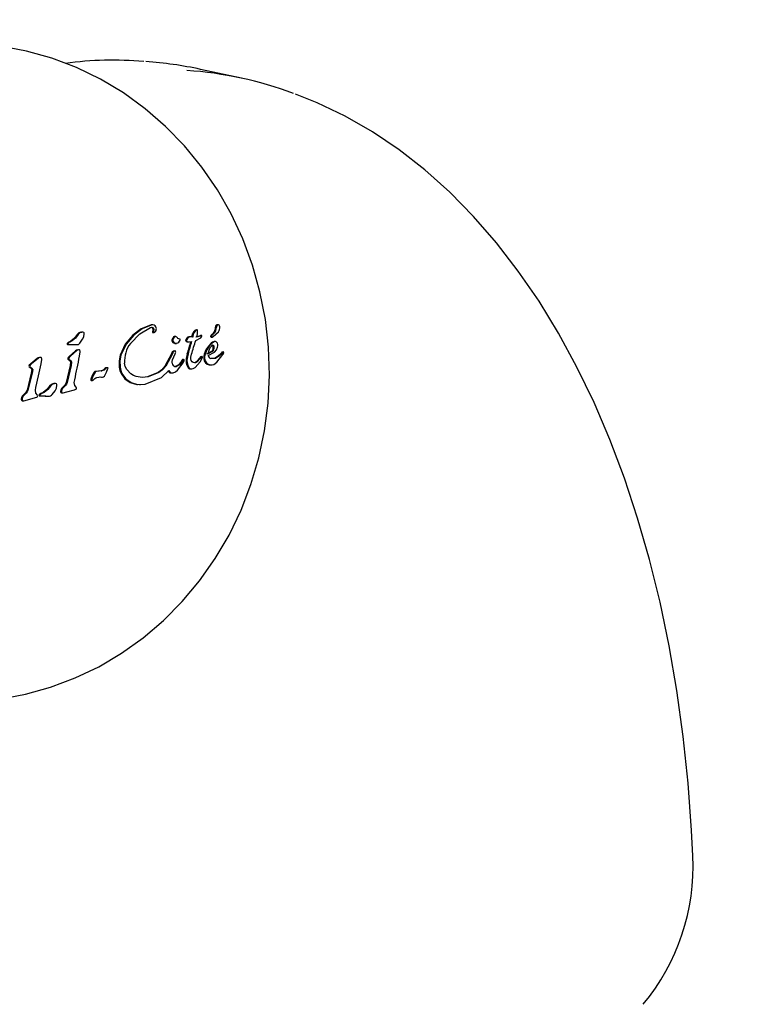
# Model space of a CAD drawing. Units: centimetres. Extents: x 4.6 to 14.4, y 4.8 to 15.6.
# Drawn here: x 9.3 to 9.4, y 11.8 to 11.9 of the extents above; entities that cross this region are included whole.
import ezdxf

# ---------------------------------------------------------------- set-up
doc = ezdxf.new("R2010")
doc.units = ezdxf.units.CM
doc.styles.add('SLDTEXTSTYLE0', font='TXT', dxfattribs={"width": 0.75})
doc.dimstyles.new('SLDDIMSTYLE1', dxfattribs={"dimtxt": 0.15875, "dimasz": 0.08, "dimexe": 0, "dimexo": 0.0625, "dimgap": 0.0396875, "dimtad": 2, "dimdec": 0, "dimlfac": 100, "dimrnd": 1e-09, "dimzin": 12, "dimdsep": 46, "dimtxsty": 'SLDTEXTSTYLE0', "dimblk1": 'DOT', "dimblk2": 'DOT', "dimsah": 1, "dimcen": 0.09, "dimse1": 1, "dimse2": 1, "dimadec": 0, "dimazin": 3, "dimtfac": 1, "dimtdec": 0, "dimtofl": 0, "dimtmove": 0, "dimatfit": 3, "dimldrblk": 'DOT', "dimfxl": 0, "dimfrac": 2, "dimtolj": 1, "dimtzin": 12, "dimarcsym": 0})

# ---------------------------------------------------------------- blocks, each defined once
blk = doc.blocks.new('_Dot')
at = {"color": 0, "linetype": 'ByBlock', "lineweight": -2}
blk.add_line((-0.5, 0), (-1, 0), dxfattribs=at)
at = {"color": 0, "linetype": 'ByBlock', "const_width": 0.5}
blk.add_lwpolyline([(-0.25, 0, 1), (0.25, 0, 1)], format="xyb", close=True, dxfattribs=at)
blk = doc.blocks.new('_D_2')
at = {"color": 7, "linetype": 'Continuous', "lineweight": 0}
blk.add_line((12.34427111137768, 15.34679468160926), (6.237363330465332, 15.34679468160926), dxfattribs=at)
at = {"color": 7, "linetype": 'Continuous', "lineweight": 18, "xscale": 0.08, "yscale": 0.08, "rotation": 180.0000000000004}
blk.add_blockref('_Dot', (6.237363330465332, 15.34679468160926), dxfattribs=at)
at = {"color": 7, "linetype": 'Continuous', "lineweight": 18, "xscale": 0.08, "yscale": 0.08}
blk.add_blockref('_Dot', (12.34427111137768, 15.34679468160926), dxfattribs=at)
at = {"color": 7, "linetype": 'Continuous', "lineweight": 18, "insert": (9.114869303761857, 15.551434162015), "char_height": 0.15875, "attachment_point": 1, "style": 'SLDTEXTSTYLE0'}
blk.add_mtext('611', dxfattribs=at)
blk = doc.blocks.new('_D_17')
at = {"color": 7, "linetype": 'Continuous', "lineweight": 0}
blk.add_line((4.803718696946741, 6.902962532829976), (4.803718696947736, 14.08693271596983), dxfattribs=at)
at = {"color": 7, "linetype": 'Continuous', "lineweight": 18, "xscale": 0.08, "yscale": 0.08}
for p, rotation in [((4.803718696947736, 14.08693271596983, -1.107462062163778), 89.99999999999247), ((4.803718696946741, 6.902962532829976, -1.107462062163778), 269.9999999999924)]:
    blk.add_blockref('_Dot', p, dxfattribs=dict(at, rotation=rotation))
at = {"color": 7, "linetype": 'Continuous', "lineweight": 18, "insert": (4.599079216541477, 10.31899970724028), "char_height": 0.15875, "attachment_point": 1, "rotation": 89.99999999999207, "style": 'SLDTEXTSTYLE0'}
blk.add_mtext('718', dxfattribs=at)

msp = doc.modelspace()

# ---------------------------------------------------------------- linework, layer by layer
at = {"color": 7, "linetype": 'Continuous', "lineweight": 25}
for p, q in [((9.283314108818605, 11.93946422590844), (9.277771344174575, 11.94066129641008)), ((9.261621731959208, 11.90515553031239), (9.261748517437722, 11.90515553031239)), ((9.261856094016133, 11.9051673381259), (9.261682009218259, 11.9051673381259)), ((9.271185140513449, 11.90612084884189), (9.270993503419293, 11.90610259292123)), ((9.271049719048024, 11.90580709351294), (9.27120880499843, 11.90576498956872)), ((9.271328021789518, 11.90612161355909), (9.271096465168338, 11.90612161355909)), ((9.271495339621284, 11.90508634709384), (9.271609799491182, 11.90515353823293)), ((9.27687251620581, 11.90524680419458), (9.276771712340096, 11.90509937284809)), ((9.276985176685804, 11.90536288076341), (9.27687251620581, 11.90524680419458)), ((9.276999301684326, 11.90524680419458), (9.27689849781861, 11.90509937284809)), ((9.277089013092665, 11.90544145361774), (9.276985176685804, 11.90536288076341)), ((9.27711196216432, 11.90536288076341), (9.276999301684326, 11.90524680419458)), ((9.277163625984059, 11.90547634570227), (9.277089013092665, 11.90544145361774)), ((9.27721579857118, 11.90544145361774), (9.27711196216432, 11.90536288076341)), ((9.277163625984059, 11.90547634570227), (9.277290411462575, 11.90547634570227)), ((9.277290411462575, 11.90547634570227), (9.27721579857118, 11.90544145361774)), ((9.277379955474743, 11.9051956400509), (9.27735852826555, 11.90537745636193)), ((9.277362880642436, 11.90490539084587), (9.277379955474743, 11.9051956400509)), ((9.279480924358138, 11.90454594459135), (9.280189784307895, 11.90521187353628)), ((9.279781181511161, 11.90583443381507), (9.279907966989677, 11.90583443381507)), ((9.27990046509288, 11.90610889661993), (9.280027250571395, 11.90610889661993)), ((9.280215805168911, 11.90615219418396), (9.27996037347534, 11.90615219418396)), ((9.260317534304207, 11.90397008413864), (9.259990555328166, 11.9037955710349)), ((9.260444319782724, 11.90397008413864), (9.26011734080668, 11.9037955710349)), ((9.261101407605217, 11.90481605302961), (9.261228193083733, 11.90481605302961)), ((9.2614814249492, 11.90366694636671), (9.261848210070987, 11.90419564603985)), ((9.268616409965848, 11.90475673837664), (9.26758213057255, 11.90353177890279)), ((9.268743195444364, 11.90475673837664), (9.267708916051065, 11.90353177890279)), ((9.271368554142763, 11.90508634709383), (9.271458318032467, 11.90508634709383)), ((9.27414086077114, 11.90453223035115), (9.274267646249655, 11.90453223035115)), ((9.274430658165114, 11.90457011625988), (9.27421597595547, 11.90457011625988)), ((9.274967377620229, 11.9042243721028), (9.274826741325763, 11.9042600096148)), ((9.274857505975827, 11.90382321940422), (9.2750176180947, 11.90407185693913)), ((9.275785203541373, 11.90414217112793), (9.275911989019889, 11.90414217112793)), ((9.275841998644463, 11.90389278588382), (9.27595969555009, 11.90385866546648)), ((9.27595969555009, 11.90385866546648), (9.276086481028607, 11.90385866546648)), ((9.275968784122979, 11.90389278588382), (9.276086481028607, 11.90385866546648)), ((9.276026279283418, 11.90385747842603), (9.276199276189297, 11.90385747842603)), ((9.276086481028607, 11.90385866546648), (9.276602606311956, 11.9039118903453)), ((9.276158758349844, 11.90452650672791), (9.27628554382836, 11.90452650672791)), ((9.276771712340096, 11.90509937284809), (9.276703414539849, 11.90492657441502)), ((9.27689849781861, 11.90509937284809), (9.276830200018365, 11.90492657441502)), ((9.27712765097968, 11.9040196124165), (9.2778010924373, 11.90437763076618)), ((9.277281693064007, 11.90453271186953), (9.277362880642436, 11.90490539084587)), ((9.27782360225339, 11.90471006548692), (9.277751159750807, 11.90471006548692)), ((9.2778010924373, 11.90437763076618), (9.277970543300738, 11.90459875763861)), ((9.277925361057203, 11.90471006548692), (9.27782360225339, 11.90471006548692)), ((9.279221766389584, 11.90475940604978), (9.279152347270415, 11.9046747388118)), ((9.279152347270415, 11.9046747388118), (9.279279132748929, 11.9046747388118)), ((9.279218257103352, 11.90448932471161), (9.279345042581868, 11.90448932471161)), ((9.2793485518681, 11.90475940604978), (9.279279132748929, 11.9046747388118)), ((9.279345042581873, 11.90448932471161), (9.279480924358138, 11.90454594459135)), ((9.279807943908072, 11.90388983684364), (9.27963942876537, 11.90388983684364)), ((9.259879488872215, 11.90373860047631), (9.259805546723708, 11.90368262992607)), ((9.259809969648206, 11.90350795818652), (9.260912867974941, 11.9034676134223)), ((9.259809969648206, 11.90350795818652), (9.259936755126722, 11.90350795818652)), ((9.259990555328166, 11.9037955710349), (9.259879488872215, 11.90373860047631)), ((9.260006274350731, 11.90373860047631), (9.259932332202224, 11.90368262992607)), ((9.259936755126722, 11.90350795818652), (9.261039653453457, 11.9034676134223)), ((9.26011734080668, 11.9037955710349), (9.260006274350731, 11.90373860047631)), ((9.26090104772439, 11.9026349733811), (9.260074230822795, 11.90193063326713)), ((9.261027833202906, 11.9026349733811), (9.26020101630131, 11.90193063326713)), ((9.26090104772439, 11.9026349733811), (9.261027833202906, 11.9026349733811)), ((9.261430621500036, 11.90189812342504), (9.261508334122702, 11.90248572763046)), ((9.26758213057255, 11.90353177890279), (9.266904191274675, 11.90206008267572)), ((9.267708916051065, 11.90353177890279), (9.267030976753189, 11.90206008267573)), ((9.274197967380204, 11.90261006212371), (9.274095275890962, 11.90259545957959)), ((9.274197967380204, 11.90261006212371), (9.27432475285872, 11.90261006212371)), ((9.27432475285872, 11.90261006212371), (9.274222061369478, 11.90259545957959)), ((9.27431532382245, 11.90363856971264), (9.274542229424371, 11.90363856971264)), ((9.27848633772386, 11.90274898157329), (9.278253511168955, 11.90216011506936)), ((9.278613123202376, 11.90274898157329), (9.278380296647471, 11.90216011506936)), ((9.278832486062264, 11.90328221093483), (9.27848633772386, 11.90274898157329)), ((9.27895927154078, 11.90328221093483), (9.278613123202376, 11.90274898157329)), ((9.278639644017913, 11.90220937412032), (9.27930139275092, 11.90258644518887)), ((9.278766429496427, 11.90220937412032), (9.279428178229434, 11.90258644518887)), ((9.279223797863148, 11.9036858418343), (9.278832486062264, 11.90328221093483)), ((9.279075655866075, 11.90307262595778), (9.278930919453876, 11.9028090587431)), ((9.279350583341664, 11.9036858418343), (9.27895927154078, 11.90328221093483)), ((9.279252250880333, 11.90327135439295), (9.279075655866075, 11.90307262595778)), ((9.279453879662313, 11.90337466604874), (9.279252250880333, 11.90327135439295)), ((9.279639404677752, 11.90246169189657), (9.279921546238963, 11.90276229336054)), ((9.279921546238963, 11.90276229336054), (9.280083740945587, 11.90310856656603)), ((9.25570554847653, 11.90159234604368), (9.254839439087126, 11.9008880059297)), ((9.255832333955047, 11.90159234604367), (9.254966224565642, 11.9008880059297)), ((9.25570554847653, 11.90159234604368), (9.255832333955047, 11.90159234604368)), ((9.256246686701639, 11.90085549608762), (9.25633182664537, 11.90144310029305)), ((9.259870489885833, 11.90148862471256), (9.260118420881668, 11.90133198843153)), ((9.259870489885833, 11.90148862471256), (9.259997275364348, 11.90148862471256)), ((9.260074230822795, 11.90193063326713), (9.259885280830629, 11.90173929893568)), ((9.259885280830629, 11.90173929893568), (9.260012066309145, 11.90173929893568)), ((9.259997275364348, 11.90148862471256), (9.260245206360183, 11.90133198843153)), ((9.26020101630131, 11.90193063326713), (9.260012066309145, 11.90173929893568)), ((9.260074230822795, 11.90193063326713), (9.26020101630131, 11.90193063326713)), ((9.26021211405803, 11.90116536289966), (9.260160401342645, 11.90064630536119)), ((9.260338899536546, 11.90116536289966), (9.26028718682116, 11.90064630536119)), ((9.273854108532344, 11.9022462011603), (9.272949807413246, 11.90056178667062)), ((9.27398089401086, 11.9022462011603), (9.27307659289176, 11.90056178667062)), ((9.27396193306984, 11.90247667278808), (9.273854108532344, 11.9022462011603)), ((9.274088718548356, 11.90247667278808), (9.27398089401086, 11.9022462011603)), ((9.273988896489833, 11.9014066930956), (9.2743282179368, 11.90220577165746)), ((9.2743282179368, 11.90220577165746), (9.274402464893337, 11.90237113910137)), ((9.2752589510395, 11.90132814717467), (9.27509415365062, 11.90110235976834)), ((9.275385736518016, 11.90132814717467), (9.275220939129136, 11.90110235976834)), ((9.275341538649974, 11.90144119551141), (9.2752589510395, 11.90132814717467)), ((9.27546832412849, 11.90144119551141), (9.275385736518016, 11.90132814717467)), ((9.275390975705662, 11.90145986970533), (9.275517761184178, 11.90145986970533)), ((9.275427438625968, 11.90102207953044), (9.275536111109545, 11.90120715203026)), ((9.275986691613191, 11.90221800210753), (9.275838285966282, 11.90159661628764)), ((9.276113477091707, 11.90221800210753), (9.275965071444798, 11.90159661628764)), ((9.275986691613191, 11.90221800210753), (9.276113477091707, 11.90221800210753)), ((9.276454834233238, 11.90175164380858), (9.276552668722989, 11.90219161963317)), ((9.27703263375049, 11.90037284500754), (9.277714489630922, 11.90116424357131)), ((9.277598677646148, 11.90158876543807), (9.277208841613222, 11.90113932658133)), ((9.277725463124664, 11.90158876543807), (9.277335627091738, 11.90113932658133)), ((9.277809046583407, 11.90187133818113), (9.277598677646148, 11.90158876543807)), ((9.277598677646148, 11.90158876543807), (9.277725463124664, 11.90158876543807)), ((9.277714489630922, 11.90116424357131), (9.2779479793639, 11.90154500109635)), ((9.277935832061923, 11.90187133818113), (9.277725463124664, 11.90158876543807)), ((9.277809046583407, 11.90187133818113), (9.277935832061923, 11.90187133818113)), ((9.2779479793639, 11.90154500109635), (9.278030463349232, 11.90176557912765)), ((9.278203676408832, 11.90158979564484), (9.27828538026021, 11.90127429081661)), ((9.278330461887348, 11.90158979564484), (9.278412165738725, 11.90127429081661)), ((9.278793740224767, 11.9019889898768), (9.279639404677752, 11.90246169189657)), ((9.279990824283528, 11.90110756713348), (9.280800646898596, 11.90213196397028)), ((9.280451720102882, 11.90218828338946), (9.280212436333755, 11.90193899261608)), ((9.280212436333755, 11.90193899261608), (9.28033922181227, 11.90193899261608)), ((9.280578505581396, 11.90218828338946), (9.28033922181227, 11.90193899261608)), ((9.280709284827122, 11.90247915257825), (9.280451720102882, 11.90218828338946)), ((9.280836070305636, 11.90247915257825), (9.280578505581396, 11.90218828338946)), ((9.280709284827122, 11.90247915257825), (9.280836070305638, 11.90247915257825)), ((9.280800646898596, 11.90213196397028), (9.280863619099328, 11.90223531923716)), ((9.254624231813994, 11.90044599737514), (9.254881315348786, 11.90028936109411)), ((9.254624231813994, 11.90044599737514), (9.25475101729251, 11.90044599737514)), ((9.254839439087126, 11.9008880059297), (9.254641362681625, 11.90069667159826)), ((9.254641362681625, 11.90069667159826), (9.254768148160139, 11.90069667159826)), ((9.25475101729251, 11.90044599737514), (9.255008100827302, 11.90028936109411)), ((9.254966224565642, 11.9008880059297), (9.254768148160139, 11.90069667159826)), ((9.254839439087126, 11.9008880059297), (9.254966224565642, 11.9008880059297)), ((9.254977744466245, 11.90012273556224), (9.254920410316302, 11.89960367802375)), ((9.255104529944761, 11.90012273556224), (9.25504719579482, 11.89960367802375)), ((9.260160401342645, 11.90064630536119), (9.259616412504064, 11.89834238369034)), ((9.26028718682116, 11.90064630536119), (9.25974319798258, 11.89834238369034)), ((9.264334918020488, 11.89992515079617), (9.26361672981933, 11.89985622119815)), ((9.264461703499004, 11.89992515079617), (9.263743515297845, 11.89985622119815)), ((9.264334918020488, 11.89992515079617), (9.264461703499004, 11.89992515079617)), ((9.264964351004279, 11.90032816405693), (9.264864464570403, 11.90024367567517)), ((9.264864464570403, 11.90024367567517), (9.264991250048919, 11.90024367567517)), ((9.264964351004279, 11.90032816405693), (9.265091136482795, 11.90032816405693)), ((9.265091136482795, 11.90032816405693), (9.264991250048919, 11.90024367567517)), ((9.265044172697236, 11.90036464374804), (9.265170958175752, 11.90036464374804)), ((9.265094238025723, 11.8997553824863), (9.265269978763888, 11.90022100425775)), ((9.268364239149236, 11.89950529878621), (9.267809398356587, 11.90009563935954)), ((9.272488009248406, 11.89900842224825), (9.273485998381789, 11.89996141336109)), ((9.274495932602775, 11.90053807140715), (9.274340738955198, 11.90048097039003)), ((9.274785653278727, 11.90074714563313), (9.274495932602775, 11.90053807140715)), ((9.274912438757243, 11.90074714563313), (9.274622718081291, 11.90053807140715)), ((9.27465947392639, 11.90001959694739), (9.275427438625968, 11.90102207953044)), ((9.27509415365062, 11.90110235976834), (9.274785653278727, 11.90074714563313)), ((9.275220939129136, 11.90110235976834), (9.274912438757243, 11.90074714563313)), ((9.276437303680606, 11.90018597776642), (9.276602578748262, 11.90018597776642)), ((9.277208841613222, 11.90113932658133), (9.276981318427655, 11.90102185256302)), ((9.277335627091738, 11.90113932658133), (9.277108103906171, 11.90102185256302)), ((9.278440887842121, 11.90101484347711), (9.278658654629755, 11.90082823698402)), ((9.278567673320637, 11.90101484347711), (9.278785440108269, 11.90082823698402)), ((9.278658654629755, 11.90082823698402), (9.278926795228504, 11.90073138811445)), ((9.278785440108269, 11.90082823698402), (9.27905358070702, 11.90073138811445)), ((9.278926795228504, 11.90073138811445), (9.279048290636506, 11.90073525339002)), ((9.278926795228504, 11.90073138811445), (9.27905358070702, 11.90073138811445)), ((9.279048521414524, 11.90072398199115), (9.279235986030002, 11.90072398199115)), ((9.27905358070702, 11.90073138811445), (9.279360437990242, 11.90074115052423)), ((9.279360437990242, 11.90074115052423), (9.27956161406623, 11.90080132385343)), ((9.27956161406623, 11.90080132385343), (9.279990824283528, 11.90110756713348)), ((9.254920410316302, 11.89960367802375), (9.254339421480717, 11.89729975635294)), ((9.25504719579482, 11.89960367802375), (9.254466206959233, 11.89729975635294)), ((9.262990392549918, 11.89862583556177), (9.263117178028434, 11.89862583556177)), ((9.263162236020511, 11.8986240408044), (9.263267474831311, 11.89867356840435)), ((9.263267474831311, 11.89867356840435), (9.263371125869412, 11.89876119931143)), ((9.263371125869412, 11.89876119931143), (9.263499461583487, 11.89888738216093)), ((9.263760845612095, 11.8990381565156), (9.264287740374023, 11.89910334921997)), ((9.264160954895509, 11.89910334921997), (9.264400260087143, 11.89909184177735)), ((9.264287740374023, 11.89910334921997), (9.264527045565659, 11.89909184177735)), ((9.264400260087143, 11.89909184177735), (9.264527045565659, 11.89909184177735)), ((9.264788218149771, 11.89921509341179), (9.265094238025723, 11.8997553824863)), ((9.267037270740078, 11.8995498085616), (9.267543167987096, 11.89883816082249)), ((9.267164056218594, 11.8995498085616), (9.267669953465612, 11.89883816082249)), ((9.267543167987096, 11.89883816082249), (9.268260495213621, 11.89833850995853)), ((9.267669953465612, 11.89883816082249), (9.268387280692135, 11.89833850995853)), ((9.269904948426689, 11.89904731316942), (9.269092083793693, 11.89916687254807)), ((9.270716103487747, 11.8991137632432), (9.269904948426689, 11.89904731316942)), ((9.270308763663328, 11.89813615582311), (9.272488009248406, 11.89900842224825)), ((9.272034559500145, 11.89969894818248), (9.27058931800923, 11.8991137632432)), ((9.272161344978661, 11.89969894818248), (9.270716103487747, 11.8991137632432)), ((9.273644084212677, 11.89967104323742), (9.273770869691193, 11.89967104323742)), ((9.27377179017603, 11.89964248117606), (9.273999081571386, 11.89964248117606)), ((9.257380919750524, 11.89786301295625), (9.257507705229038, 11.89786301295625)), ((9.257718565033215, 11.89671390629334), (9.258119718913287, 11.89724260596649)), ((9.25793219286153, 11.89820249023902), (9.258058978340046, 11.89820249023902)), ((9.258165783001381, 11.89821429755348), (9.25799945722357, 11.89821429755348)), ((9.258876104074522, 11.89718004700401), (9.259002889553038, 11.89718004700401)), ((9.259390039930597, 11.89793066448723), (9.259005189181815, 11.89754327547837)), ((9.259005189181815, 11.89754327547837), (9.259131974660331, 11.89754327547837)), ((9.259516825409113, 11.89793066448723), (9.259131974660331, 11.89754327547837)), ((9.259701273784767, 11.89707230172494), (9.260736277001854, 11.89736846844386)), ((9.260736277001854, 11.89736846844386), (9.260918471948052, 11.89742948977051)), ((9.260998207543082, 11.89770065237761), (9.260787841731439, 11.89795824567971)), ((9.268260495213621, 11.89833850995853), (9.26915258526974, 11.89809100325316)), ((9.268387280692135, 11.89833850995853), (9.269279370748254, 11.89809100325316)), ((9.26915258526974, 11.89809100325316), (9.269279370748254, 11.89809100325316)), ((9.269279370748254, 11.89809100325316), (9.270308763663328, 11.89813615582311)), ((9.269533242045718, 11.89806767482379), (9.269660027524234, 11.89806767482379)), ((9.253561930053346, 11.89613741966659), (9.253688715531862, 11.89613741966659)), ((9.253604430708776, 11.89594771574009), (9.253731216187292, 11.89594771574009)), ((9.254101294318865, 11.89688803988311), (9.253698398479775, 11.89650064814096)), ((9.253698398479775, 11.89650064814096), (9.253825183958291, 11.89650064814096)), ((9.25422807979738, 11.89688803988311), (9.253825183958291, 11.89650064814096)), ((9.253905244543235, 11.8958955986027), (9.254415103173647, 11.89602967438753)), ((9.254415103173647, 11.89602967438753), (9.255494557159137, 11.89632584110645)), ((9.255494557159137, 11.89632584110645), (9.255684673890412, 11.8963868624331)), ((9.255769300103864, 11.89665802504019), (9.255551703387162, 11.89691561834229)), ((9.25599308109441, 11.89655491811315), (9.256262246815766, 11.8965423672027)), ((9.25599308109441, 11.89655491811315), (9.256119866572925, 11.89655491811315)), ((9.256074722520422, 11.89678556040294), (9.255996110182307, 11.89672958985271)), ((9.256191630657181, 11.89684253096154), (9.256074722520422, 11.89678556040294)), ((9.256119866572925, 11.89655491811315), (9.256389032294281, 11.8965423672027)), ((9.256201507998938, 11.89678556040294), (9.256122895660821, 11.89672958985271)), ((9.256536133691675, 11.89701704406527), (9.256191630657181, 11.89684253096154)), ((9.256318416135695, 11.89684253096154), (9.256201507998938, 11.89678556040294)), ((9.256662919170191, 11.89701704406527), (9.256318416135695, 11.89684253096154)), ((9.25891798109756, 11.8969903430775), (9.259044766576077, 11.8969903430775)), ((9.259212241092852, 11.89693822594011), (9.259701273784767, 11.89707230172494))]:
    msp.add_line(p, q, dxfattribs=at)
at = {"color": 7, "linetype": 'Continuous', "lineweight": 25, "flags": 128}
for points in [[(9.251791537704204, 11.85578703733654), (9.25412290524295, 11.85624743849824), (9.257524077330437, 11.85718687682022), (9.2608358756363, 11.8584260377397), (9.264037073752112, 11.85995653543361), (9.267106002160757, 11.86176803136842), (9.270021697870014, 11.86384846983129), (9.272763988107565, 11.86618405202725), (9.275313608645872, 11.86875921685865), (9.277652353101065, 11.87155664416433), (9.279763245028311, 11.87455729388512), (9.281630720004598, 11.87774048904928), (9.283240802948843, 11.88108404334005), (9.284581267173532, 11.8845644270365), (9.2856417656718, 11.88815696000376), (9.286413930729276, 11.89183601824077), (9.286891443600476, 11.89557524145614), (9.287070080387307, 11.89934773258608), (9.286947742615785, 11.9031262449825), (9.286524502365797, 11.90688321957243), (9.285802665204676, 11.91059103324724), (9.284786741295733, 11.91422243928296), (9.283483473916561, 11.91775054969463), (9.28190186322768, 11.92114904369098), (9.280053172721834, 11.92439240265569), (9.277950905056551, 11.9274561707145), (9.275610734033899, 11.93031723362169), (9.273050382568785, 11.93295410219891), (9.270289442480276, 11.93534718163498), (9.267349139847095, 11.93747900617596), (9.264252057707115, 11.93933442099211), (9.261021834042172, 11.94090069904114), (9.257682855783994, 11.94216758913242), (9.254259968584048, 11.94312730007372), (9.250778218006364, 11.94377443284323)], [(9.344247983644248, 11.83438689944137), (9.344080988661014, 11.83780757605836), (9.343615766166618, 11.84422400751675), (9.342956764366143, 11.85053398331524), (9.342105063094646, 11.85672411323397), (9.34106209104917, 11.8627814844581), (9.339829637193125, 11.86869343036347), (9.338409849059868, 11.87444754593489), (9.336805232955605, 11.88003170069391), (9.335018657087547, 11.88543404924801), (9.333053358815492, 11.89064303994944), (9.330912969467063, 11.89564739594887), (9.328601597056332, 11.90043601500127), (9.326123740498744, 11.90499825463788), (9.323484370130272, 11.90932382304526), (9.32068896501001, 11.91340281576853), (9.317743548936035, 11.91722577001841), (9.31465471713881, 11.92078373984336), (9.311429642774398, 11.92406839222778), (9.30807605101779, 11.92707211866778), (9.3046021503786, 11.92978814958155), (9.301016517163514, 11.93221065192504), (9.297327939773409, 11.93433478671209), (9.293545242484582, 11.93615670601864), (9.290588211195644, 11.93731622128418)], [(9.261621731959208, 11.90515553031239), (9.261333277276686, 11.90504132178467), (9.261101407605217, 11.90481605302961)], [(9.261748517437722, 11.90515553031239), (9.2614600627552, 11.90504132178467), (9.261228193083733, 11.90481605302961)], [(9.261990562222206, 11.90512586862325), (9.261870804608337, 11.90516508036904), (9.261748517437722, 11.90515553031239)], [(9.268295352560237, 11.90364303006145), (9.269565776581183, 11.90492644632662), (9.271013498505459, 11.90577921903968)], [(9.270993503419293, 11.90610259292123), (9.269751702280898, 11.90560987190647), (9.268616409965848, 11.90475673837664)], [(9.271120288897809, 11.90610259292123), (9.269876642072852, 11.90560883155342), (9.268743195444364, 11.90475673837664)], [(9.271013498505459, 11.90577921903968), (9.271173631516753, 11.90580785388835), (9.271335590476946, 11.90576498956872)], [(9.271504222483793, 11.90608467332568), (9.271311925991963, 11.90612084884189), (9.271120288897809, 11.90610259292123)], [(9.271308432196887, 11.90531737943052), (9.271288187475738, 11.90524600362194), (9.271281272581465, 11.90516900149385)], [(9.271331214047676, 11.90558739180168), (9.271338548266348, 11.9054481021185), (9.271308432196887, 11.90531737943052)], [(9.271435217675403, 11.90531737943052), (9.271414972954254, 11.90524600362194), (9.271408058059981, 11.90516900149385)], [(9.271457999526191, 11.90558739180168), (9.271465333744864, 11.9054481021185), (9.271435217675403, 11.90531737943052)], [(9.271740183286905, 11.90587361711525), (9.271635950662924, 11.90600683005164), (9.271504222483793, 11.90608467332568)], [(9.271609799491182, 11.90515353823293), (9.271697645011944, 11.90524771914328), (9.271762413150505, 11.90537080139997)], [(9.271804698678038, 11.90562726534146), (9.27178667348117, 11.90575548539946), (9.271740183286905, 11.90587361711525)], [(9.271762413150505, 11.90537080139997), (9.271795442361178, 11.90549434327793), (9.271804698678038, 11.90562726534146)], [(9.27735852826555, 11.90537745636193), (9.277348662979417, 11.90541692857215), (9.27733291139802, 11.90545283636599)], [(9.261101407605217, 11.90481605302961), (9.26075363328297, 11.90434106144935), (9.260317534304207, 11.90397008413864)], [(9.261228193083733, 11.90481605302961), (9.260880418761484, 11.90434106144935), (9.260444319782724, 11.90397008413864)], [(9.261848210070987, 11.90419564603985), (9.262008756176558, 11.90454214184189), (9.262075738335843, 11.90493228571297)], [(9.27414086077114, 11.90453223035115), (9.274010116362422, 11.90434652682172), (9.273916295394415, 11.90411927995932)], [(9.273942427603075, 11.90388212985469), (9.274028745717402, 11.90376833836452), (9.274133915444343, 11.90369180725573)], [(9.274267646249655, 11.90453223035115), (9.274136901840938, 11.90434652682172), (9.27404308087293, 11.90411927995932)], [(9.27406921308159, 11.90388212985469), (9.274155531195918, 11.90376833836452), (9.27426070092286, 11.90369180725573)], [(9.274643590248088, 11.90439226063341), (9.274574008692547, 11.90447603234507), (9.274493757275232, 11.90453850076729)], [(9.274546664292593, 11.90364368233074), (9.274712343869197, 11.90370231296935), (9.274857505975826, 11.90382321940422)], [(9.274826741325763, 11.9042600096148), (9.274727754183782, 11.90430407719411), (9.274643590248088, 11.90439226063341)], [(9.275762433739024, 11.90404234973209), (9.275769526683606, 11.90399776311204), (9.27578468097579, 11.90395664631268)], [(9.275784680975791, 11.90395664631268), (9.275810111902384, 11.90391865354271), (9.275841998644463, 11.90389278588382)], [(9.276158758349844, 11.90452650672791), (9.27595258922688, 11.90437358982959), (9.275785203541373, 11.90414217112793)], [(9.275889219217538, 11.90404234973209), (9.27589631216212, 11.90399776311204), (9.275911466454305, 11.90395664631268)], [(9.275911466454305, 11.90395664631268), (9.2759368973809, 11.90391865354271), (9.275968784122979, 11.90389278588382)], [(9.27628554382836, 11.90452650672791), (9.276079374705397, 11.90437358982959), (9.275911989019889, 11.90414217112793)], [(9.27673352769079, 11.90449761774582), (9.276677774519532, 11.9045012229646), (9.276621951245255, 11.90450482988036), (9.276566057946267, 11.90450843848804), (9.276510094700976, 11.90451204878257), (9.276454061587888, 11.90451566075889), (9.276397958685605, 11.90451927441194), (9.27634178607283, 11.90452288973663), (9.27628554382836, 11.90452650672791)], [(9.277939175099899, 11.90469569685067), (9.277915850034914, 11.90470856488294), (9.277891568478664, 11.90470827295465)], [(9.279594538976738, 11.90388559375087), (9.27940198734556, 11.90381641185031), (9.279223797863148, 11.9036858418343)], [(9.279721324455254, 11.90388559375087), (9.279528772824076, 11.90381641185031), (9.279350583341664, 11.9036858418343)], [(9.261143647499043, 11.90276374419891), (9.26101602614632, 11.90271540145743), (9.26090104772439, 11.9026349733811)], [(9.26127043297756, 11.90276374419891), (9.261142811624836, 11.90271540145743), (9.261027833202906, 11.9026349733811)], [(9.261408199806167, 11.90275262236026), (9.26134001064961, 11.9027733770724), (9.26127043297756, 11.90276374419891)], [(9.261484669861474, 11.90265962255362), (9.261453938846586, 11.90271425986519), (9.261408199806167, 11.90275262236026)], [(9.261508334122702, 11.90248572763046), (9.261505508601047, 11.90257391602139), (9.261484669861474, 11.90265962255362)], [(9.274095275890962, 11.90259545957959), (9.274020294338944, 11.90255351814775), (9.27396193306984, 11.90247667278808)], [(9.274222061369478, 11.90259545957959), (9.27414707981746, 11.90255351814775), (9.274088718548356, 11.90247667278808)], [(9.274133915444343, 11.90369180725573), (9.274275760028955, 11.90364499957232), (9.274419878814077, 11.90364368233074)], [(9.27426070092286, 11.90369180725573), (9.27440254550747, 11.90364499957232), (9.274546664292593, 11.90364368233074)], [(9.274402464893337, 11.90237113910137), (9.274416719144767, 11.90244855168721), (9.274408877302557, 11.90252904654279)], [(9.278930919453876, 11.9028090587431), (9.278829020012523, 11.90252391638106), (9.278766429496427, 11.90220937412032)], [(9.27930139275092, 11.90258644518887), (9.279390894194757, 11.90269566701242), (9.279461960207936, 11.90283411077031)], [(9.279428178229434, 11.90258644518887), (9.279517679673273, 11.90269566701242), (9.279588745686452, 11.90283411077031)], [(9.279496550477754, 11.90315925015037), (9.27947462609442, 11.90324609112559), (9.279437409689537, 11.90332063106689)], [(9.279461960207936, 11.90283411077031), (9.279499735557314, 11.90298948783834), (9.279496550477754, 11.90315925015037)], [(9.27962333595627, 11.90315925015037), (9.279601411572935, 11.90324609112559), (9.279564195168053, 11.90332063106689)], [(9.279588745686452, 11.90283411077031), (9.27962652103583, 11.90298948783834), (9.27962333595627, 11.90315925015037)], [(9.280083740945587, 11.90310856656603), (9.280116167680918, 11.90330055386765), (9.2801057280374, 11.90350266884296)], [(9.255959201061723, 11.90172111686149), (9.255825888605559, 11.90167276802518), (9.25570554847653, 11.90159234604368)], [(9.256085986540237, 11.90172111686149), (9.255952674084075, 11.90167276802518), (9.255832333955047, 11.90159234604368)], [(9.256229431614056, 11.90170999502284), (9.256158597195098, 11.90173074525183), (9.256085986540237, 11.90172111686149)], [(9.256308427045779, 11.90161699521619), (9.256276830159315, 11.90167160422107), (9.256229431614056, 11.90170999502284)], [(9.25633182664537, 11.90144310029305), (9.256329514586477, 11.90153131463428), (9.256308427045779, 11.90161699521619)], [(9.266904191274675, 11.90206008267572), (9.266763985484317, 11.90125886292007), (9.266778817664175, 11.9004325818216)], [(9.267030976753189, 11.90206008267573), (9.266890653549169, 11.90125740853053), (9.266905603142689, 11.9004325818216)], [(9.273933890045779, 11.90098410188652), (9.27394510893854, 11.90119962233468), (9.273988896489833, 11.9014066930956)], [(9.275553300813883, 11.90143245723837), (9.275536660390632, 11.90144910153603), (9.275517761184178, 11.90145986970533)], [(9.275536111109545, 11.90120715203026), (9.275562341688744, 11.90127444256811), (9.275575897397943, 11.90134949657836)], [(9.275838285966282, 11.90159661628764), (9.275814183411487, 11.90130649541886), (9.275834407499287, 11.90101328372916)], [(9.275965071444798, 11.90159661628764), (9.275940968890001, 11.90130649541886), (9.275961192977803, 11.90101328372916)], [(9.276513470949233, 11.90133191615761), (9.27645608390303, 11.90153427332071), (9.276454834233238, 11.90175164380858)], [(9.276769947193813, 11.90105150963194), (9.276625288472268, 11.90115928737424), (9.276513470949233, 11.90133191615761)], [(9.278253511168955, 11.90216011506936), (9.27819677465383, 11.90188309795133), (9.278203676408832, 11.90158979564484)], [(9.27828538026021, 11.90127429081661), (9.278354849564437, 11.90113318480113), (9.278440887842121, 11.90101484347711)], [(9.278380296647471, 11.90216011506936), (9.278323560132346, 11.90188309795133), (9.278330461887348, 11.90158979564484)], [(9.278412165738725, 11.90127429081661), (9.278481635042953, 11.90113318480113), (9.278567673320637, 11.90101484347711)], [(9.28033922181227, 11.90193899261608), (9.279778165826697, 11.90157700900883), (9.27915439141414, 11.90157209643019)], [(9.280212436333755, 11.90193899261608), (9.279651245762881, 11.90157696919616), (9.279331652150823, 11.90157447207392)], [(9.280863619099328, 11.90223531923716), (9.280885014803294, 11.90228586188357), (9.280897581403329, 11.90234434627917)], [(9.280894597121979, 11.90242119241729), (9.28088782432741, 11.90244560386485), (9.280878116615467, 11.90246751799034)], [(9.280897581403329, 11.90234434627917), (9.280899172435248, 11.90238276808453), (9.280894597121979, 11.90242119241729)], [(9.255548013353271, 11.89767526792653), (9.255905520000864, 11.89926528690069), (9.256246686701639, 11.90085549608762)], [(9.264864464570403, 11.90024367567517), (9.264622358485836, 11.90003180131387), (9.264334918020488, 11.89992515079617)], [(9.264991250048919, 11.90024367567517), (9.264749143964352, 11.90003180131387), (9.264461703499004, 11.89992515079617)], [(9.265044172697236, 11.90036464374804), (9.26500231990986, 11.90035208140412), (9.264964351004279, 11.90032816405693)], [(9.26517095817575, 11.90036464374804), (9.265129330476874, 11.90035208195136), (9.265091136482795, 11.90032816405693)], [(9.266778817664175, 11.9004325818216), (9.266870802537325, 11.89997425649076), (9.267037270740078, 11.8995498085616)], [(9.266905603142689, 11.9004325818216), (9.26699758801584, 11.89997425649076), (9.267164056218594, 11.8995498085616)], [(9.267809398356587, 11.90009563935954), (9.26760466462181, 11.90050304824237), (9.267515204063415, 11.90097070406796)], [(9.272949807413246, 11.90056178667062), (9.272531853961945, 11.90006174222521), (9.272034559500145, 11.89969894818248)], [(9.27307659289176, 11.90056178667062), (9.27265796167022, 11.90006110703021), (9.272161344978661, 11.89969894818248)], [(9.273359212903275, 11.89996141336109), (9.273480904295555, 11.89977831565879), (9.273644084212677, 11.89967104323742)], [(9.273485998381789, 11.89996141336109), (9.273607689774071, 11.89977831565879), (9.273770869691193, 11.89967104323742)], [(9.274305504992759, 11.90048343756346), (9.27417344727244, 11.90053673633147), (9.274056352299215, 11.90063927089413)], [(9.274063419268877, 11.89965617513209), (9.274378109694277, 11.89978865618857), (9.27465947392639, 11.90001959694739)], [(9.274622718081291, 11.90053807140715), (9.274467524433714, 11.90048097039003), (9.274305504992759, 11.90048343756346)], [(9.275834407499287, 11.90101328372916), (9.275914731907527, 11.90069365333645), (9.276051879462143, 11.90041530798462)], [(9.275961192977803, 11.90101328372916), (9.27604151738604, 11.90069365333645), (9.276178664940659, 11.90041530798462)], [(9.276530897616105, 11.9001868448333), (9.276791602104831, 11.90022696549517), (9.27703263375049, 11.90037284500754)], [(9.277108103906171, 11.90102185256302), (9.276938817777205, 11.90100586760673), (9.276769947193813, 11.90105150963194)], [(9.260787841731439, 11.89795824567971), (9.260723005525353, 11.89833598994966), (9.260779911647884, 11.89871789526395)], [(9.26295888408408, 11.89881782106425), (9.262948223048063, 11.89875547834716), (9.262948398717787, 11.89869183394954)], [(9.263403355113505, 11.89976281430079), (9.26313985087444, 11.89931806311532), (9.26295888408408, 11.89881782106425)], [(9.262990392549918, 11.89862583556177), (9.263012729918445, 11.89862015749026), (9.263035450541997, 11.8986240408044)], [(9.263085669562596, 11.89881782106425), (9.263075008526577, 11.89875547834716), (9.263075184196303, 11.89869183394954)], [(9.263530140592021, 11.89976281430079), (9.263266636352956, 11.89931806311532), (9.263085669562596, 11.89881782106425)], [(9.263117178028434, 11.89862583556177), (9.263139515396961, 11.89862015749026), (9.263162236020511, 11.8986240408044)], [(9.263499461583487, 11.89888738216093), (9.26362367154212, 11.89897856130546), (9.263760845612095, 11.8990381565156)], [(9.269092083793693, 11.89916687254807), (9.268715210378941, 11.89928834632021), (9.268364239149236, 11.89950529878621)], [(9.273644084212677, 11.89967104323742), (9.273789831653955, 11.89964318677772), (9.273936633790363, 11.89965617513209)], [(9.273770869691193, 11.89967104323742), (9.273916617132471, 11.89964318677772), (9.274063419268877, 11.89965617513209)], [(9.254339421480717, 11.89729975635294), (9.254246023554556, 11.89707705706696), (9.254101294318865, 11.89688803988311)], [(9.254466206959233, 11.89729975635294), (9.254372809033072, 11.89707705706696), (9.25422807979738, 11.89688803988311)], [(9.255551703387162, 11.89691561834229), (9.255486427411116, 11.89729349194794), (9.255548013353271, 11.89767526792653)], [(9.257380919750524, 11.89786301295625), (9.257001538319647, 11.89738786685879), (9.256536133691675, 11.89701704406527)], [(9.257507705229038, 11.89786301295625), (9.257128323798163, 11.89738786685879), (9.256662919170191, 11.89701704406527)], [(9.25793219286153, 11.89820249023902), (9.257630341127227, 11.89808861131345), (9.257380919750524, 11.89786301295625)], [(9.258058978340046, 11.89820249023902), (9.257757126605743, 11.89808861131345), (9.257507705229038, 11.89786301295625)], [(9.258307230340582, 11.89817282854989), (9.258185664090664, 11.89821201801572), (9.258058978340046, 11.89820249023902)], [(9.258119718913285, 11.89724260596649), (9.258300505001886, 11.89758941334471), (9.258386554001474, 11.8979792456396)], [(9.259005189181815, 11.89754327547837), (9.258914570640263, 11.89737326122241), (9.258876104074522, 11.89718004700401)], [(9.258876104074522, 11.89718004700401), (9.258881133190343, 11.89708045852468), (9.25891798109756, 11.8969903430775)], [(9.259131974660331, 11.89754327547837), (9.259041356118779, 11.89737326122241), (9.259002889553038, 11.89718004700401)], [(9.259002889553038, 11.89718004700401), (9.259007918668857, 11.89708045852468), (9.259044766576077, 11.8969903430775)], [(9.259616412504064, 11.89834238369034), (9.259527977375221, 11.89811967019992), (9.259390039930597, 11.89793066448723)], [(9.25974319798258, 11.89834238369034), (9.259654762853737, 11.89811967019992), (9.259516825409113, 11.89793066448723)], [(9.260918471948052, 11.89742948977051), (9.260967681298775, 11.89746780159838), (9.261003601463567, 11.89752236235578)], [(9.253698398479775, 11.89650064814096), (9.253603098465785, 11.8963306680008), (9.253561930053346, 11.89613741966659)], [(9.253561930053346, 11.89613741966659), (9.253566576934158, 11.89603790037526), (9.253604430708776, 11.89594771574009)], [(9.253825183958291, 11.89650064814096), (9.253729883944299, 11.8963306680008), (9.253688715531862, 11.89613741966659)], [(9.253688715531862, 11.89613741966659), (9.253693362412674, 11.89603790037526), (9.253731216187292, 11.89594771574009)], [(9.255684673890412, 11.8963868624331), (9.255736181398534, 11.89642520551672), (9.255773881905622, 11.89647973501836)], [(9.256262246815766, 11.8965423672027), (9.256370764207784, 11.89653889255272), (9.256479189260194, 11.89653541800095), (9.256587521640757, 11.89653194355803), (9.25669576101752, 11.89652846923462), (9.256803907058814, 11.89652499504136), (9.25691195943326, 11.89652152098889), (9.257019917809764, 11.89651804708787), (9.257127781857518, 11.89651457334893)], [(9.256389032294281, 11.8965423672027), (9.2564975496863, 11.89653889255272), (9.25660597473871, 11.89653541800095), (9.256714307119273, 11.89653194355803), (9.256822546496036, 11.89652846923462), (9.25693069253733, 11.89652499504136), (9.257038744911776, 11.89652152098889), (9.25714670328828, 11.89651804708787), (9.257254567336034, 11.89651457334893)]]:
    msp.add_lwpolyline(points, dxfattribs=at)
at = {"color": 7, "linetype": 'Continuous', "lineweight": 25}
for centre, radius, start, end in [((9.265862678020055, 11.8951876460465), 0.04671202550743174, 84.79660268977196, 97.79554034715765), ((9.266822193593697, 11.88989975470836), 0.05192897085807387, 77.82791325434167, 86.06634716525181), ((9.272372152844527, 11.88880049779184), 0.05183089253830662, 69.72775664236302, 86.05934296971587), ((9.27108676572835, 11.90554989011812), 0.0002473082228519776, 8.72194720566954, 60.43106741129328), ((9.271353454678364, 11.90515781341098), 7.304401625837959e-05, 171.189377198267, 281.9300487261249), ((9.271213551206861, 11.90554989011812), 0.0002473082228581013, 8.721947206702671, 60.4310674108287), ((9.271480240156881, 11.90515781341098), 7.304401626148836e-05, 171.1893772014477, 281.9300487241855), ((9.277296602665269, 11.90543736795416), 3.946638871902634e-05, 23.07519551416188, 99.02542838661542), ((9.278656717522459, 11.90576124995226), 0.001126842996902258, 315.5920174187335, 3.723748416769879), ((9.27878350300098, 11.90576124995226), 0.001126842996895514, 315.5920174187375, 3.723748417063735), ((9.280169957182778, 11.9058286211785), 0.0003888191219384131, 133.876322660221, 179.1434270315054), ((9.280012771599415, 11.90598282280843), 0.0001688412193592485, 79.1331224320103, 131.6946381683552), ((9.280296742661278, 11.90582862117851), 0.0003888191219223215, 133.8763226592485, 179.1434270325172), ((9.28015217770743, 11.90594827534817), 0.0002034845995587297, 50.51660087069728, 127.8748681261748), ((9.279455835052994, 11.90580108186698), 0.0009411949669068655, 321.2427942573285, 4.837427093438035), ((9.27999860822761, 11.90582387169161), 0.0003991002389531665, 8.150214688539233, 44.84760383578544), ((9.261842905843082, 11.90494536997686), 0.0002331998448689863, 356.7835870881294, 50.71521994462774), ((9.274214878735608, 11.90403216682022), 0.0003110316875233392, 163.7351387778957, 208.8412747424775), ((9.274341664214106, 11.90403216682021), 0.0003110316875070706, 163.7351387763509, 208.8412747434828), ((9.27425857222372, 11.9043674725043), 0.0002024873679270855, 57.63303256140719, 125.543958253714), ((9.274385363756833, 11.90436725417563), 0.0002026685717761535, 57.66752109022916, 125.5094697243315), ((9.274917784437372, 11.90412350295065), 0.0001124013774016296, 332.6465415540486, 63.81856617659943), ((9.275936916312995, 11.90405505696535), 0.0001749446838192502, 150.1353617866401, 184.1653884770447), ((9.276063968845381, 11.9040549960489), 0.0001752066259043914, 150.1615733455295, 184.1391769146628), ((9.14178982647079, 11.94188641640226), 0.1399370633774571, 343.53239094895, 344.254276779128), ((9.141916611949304, 11.94188641640226), 0.1399370633774588, 343.5323909489502, 344.2542767791282), ((9.145687721133505, 11.94435869200639), 0.1374907142323679, 342.1401129169848, 342.9386842358465), ((9.141326495221309, 11.9352105824318), 0.1387228583389893, 347.2088419196695, 347.3904545959288), ((9.141453280699904, 11.93521058243178), 0.1387228583389075, 347.2088419196693, 347.3904545959287), ((9.209402537838528, 12.14104235421431), 0.2460227520543252, 285.9852967020087, 286.1330971957751), ((9.209529323244181, 12.14104235446742), 0.2460227523177133, 285.9852967020881, 286.1330971956963), ((9.277859204943901, 11.90461627483784), 0.0001127079499055201, 351.0587775990439, 44.80296292702447), ((9.279234310847338, 11.9045994530507), 0.0001112922897880287, 137.4316853530478, 261.7062370587971), ((9.20447362249971, 11.98907643967416), 0.1126793999549005, 311.5574044519098, 311.7206566625573), ((9.279361096325852, 11.9045994530507), 0.0001112922897880287, 137.4316853530478, 261.7062370624168), ((9.204600407376923, 11.98907644035049), 0.1126794008598836, 311.5574044525657, 311.720656661902), ((9.279717161648206, 11.90349700843192), 0.0003886076158104034, 0.834592836598065, 89.38622963927715), ((9.259890640168157, 11.90359739274009), 0.0001204419867083743, 134.9516482668179, 227.9493449625942), ((9.260017425646671, 11.90359739274009), 0.0001204419867071845, 134.9516482662198, 227.9493449632216), ((9.261090857815011, 11.90394333614579), 0.0004784704758777403, 263.8566266089968, 324.7143826797882), ((9.271540452978417, 11.90124562825673), 0.004034626641625119, 143.5439064880855, 183.9072292530124), ((9.27431489939615, 11.90251564645486), 9.492844278120916e-05, 8.114969255362029, 84.04203278997059), ((9.279471460369153, 11.90327093286929), 0.0001052124221346151, 28.18763437013278, 99.61908995498767), ((9.280853075166624, 11.9024588135468), 2.651115798126579e-05, 19.16752476112832, 129.8979955601778), ((9.26009896452286, 11.90160091712539), 0.0002545785649749074, 147.0728587743795, 206.1735367981099), ((9.26022575000138, 11.90160091712539), 0.0002545785649780958, 147.0728587748141, 206.1735367977572), ((9.26002261464442, 11.90116846229024), 0.0001895247582257303, 359.0629724714055, 59.63493515632499), ((9.260149400122943, 11.90116846229025), 0.0001895247582185228, 359.0629724697595, 59.63493515709254), ((9.101094825233865, 11.93304791521075), 0.1633336373580174, 347.8668995780791, 349.0056231024146), ((9.27537736355287, 11.90142113018894), 4.106142756064945e-05, 70.63972705538932, 150.7470624661912), ((9.275504208224243, 11.90142097348495), 4.118978856617709e-05, 70.78967092554416, 150.5971185951729), ((9.275456742072977, 11.90136159912242), 0.0001197683724554334, 354.2003866861024, 36.27249866554276), ((9.277930288281153, 11.90177116099793), 0.0001003304616774731, 356.8107111360791, 86.83249644701193), ((9.279360857921555, 11.90211515391026), 0.0005809817943366474, 192.5420813508085, 249.1835602028576), ((9.25484430996137, 11.90055687988402), 0.0002464331993210123, 145.4406176489632, 206.7404476292368), ((9.254971090370674, 11.90055688023044), 0.000246428828130399, 145.4400154010434, 206.7410498785755), ((9.254791007826357, 11.9001258831705), 0.0001867631658396465, 359.0343213185915, 61.08311715081317), ((9.25491779330487, 11.9001258831705), 0.0001867631658436407, 359.0343213196996, 61.08311715038616), ((9.263584590220033, 11.89963922406187), 0.0002193643339176133, 81.5751301311759, 145.7086239501793), ((9.263711375698549, 11.89963922406187), 0.0002193643339204683, 81.57513013131188, 145.7086239494127), ((9.26517218158128, 11.90025953652678), 0.000105114340994091, 338.4954689404742, 90.66686957626719), ((9.274494063653144, 11.90098887933952), 0.0005601939793013391, 180.4886364752438, 218.6150323198186), ((9.27645734829064, 11.900654680222), 0.0004708545836132047, 210.555867197587, 263.5080952106514), ((9.276584133769159, 11.90065468022201), 0.0004708545836202496, 210.5558671981119, 263.5080952103197), ((9.26302818173327, 11.89869623951165), 7.990455892646457e-05, 183.1606229044188, 241.7754069752967), ((9.263155248751593, 11.89869641865141), 8.019571375648926e-05, 183.2773243533549, 241.658705522993), ((9.264535433865989, 11.89941240748952), 0.0003206754424609754, 268.5010731422093, 322.0257162880773), ((9.258167376761728, 11.898002477815), 0.0002204050734357933, 353.9494001844669, 50.61488346509316), ((9.260850015242832, 11.89760694241872), 0.0001753354335212037, 331.1583854505038, 32.30736814052413), ((9.253732489912876, 11.89605871378605), 0.0001694689527987673, 220.9178074159832, 285.7389079915054), ((9.253859350947574, 11.89605896608153), 0.0001696913529433567, 220.965469539816, 285.6912458677864), ((9.255627584011185, 11.89656517925292), 0.0001694219322799733, 329.7132423032479, 33.23095090542045), ((9.25607409700379, 11.89664087530184), 0.0001181194982228728, 131.3179233533768, 226.6950745340786), ((9.256200882482306, 11.89664087530184), 0.0001181194982241655, 131.3179233545928, 226.6950745346695), ((9.257306655746623, 11.89703302673656), 0.0005210634487836007, 264.262811496207, 322.2338113322044), ((9.259041422148977, 11.89709186967339), 0.000159829105130987, 219.4362809581782, 285.9920170507493), ((9.259168207627495, 11.89709186967339), 0.0001598291051310259, 219.4362809577737, 285.992017049525), ((9.315199445937823, 11.83292797760453), 0.02908515077849224, 320.2699654123153, 2.87518387800794)]:
    msp.add_arc(centre, radius, start, end, dxfattribs=at)

# ---------------------------------------------------------------- dimensions: what is measured, and where the dimension line sits
at = {"color": 7, "linetype": 'Continuous', "lineweight": 18}
dim = msp.add_linear_dim(base=(12.34427111137768, 15.34679468160926), p1=(6.237363330465332, 11.85741244651578), p2=(12.34427111137768, 10.10923241482615), dimstyle='SLDDIMSTYLE1', dxfattribs=at)
dim.commit()
dim.dimension.update_dxf_attribs({"geometry": '_D_2', "text_midpoint": (9.290817220921504, 15.34679468160926), "dimtype": 160})
dim = msp.add_linear_dim(base=(4.803718696947733, 14.08693271596983), p1=(10.5619467042356, 6.902962532829179), p2=(7.754946704271412, 14.08693271596942), angle=90.0000000000002, dimstyle='SLDDIMSTYLE1', dxfattribs=at)
dim.commit()
dim.dimension.update_dxf_attribs({"geometry": '_D_17', "text_midpoint": (4.803718696947237, 10.4949476243999), "dimtype": 160})

doc.saveas('drawing.dxf')
